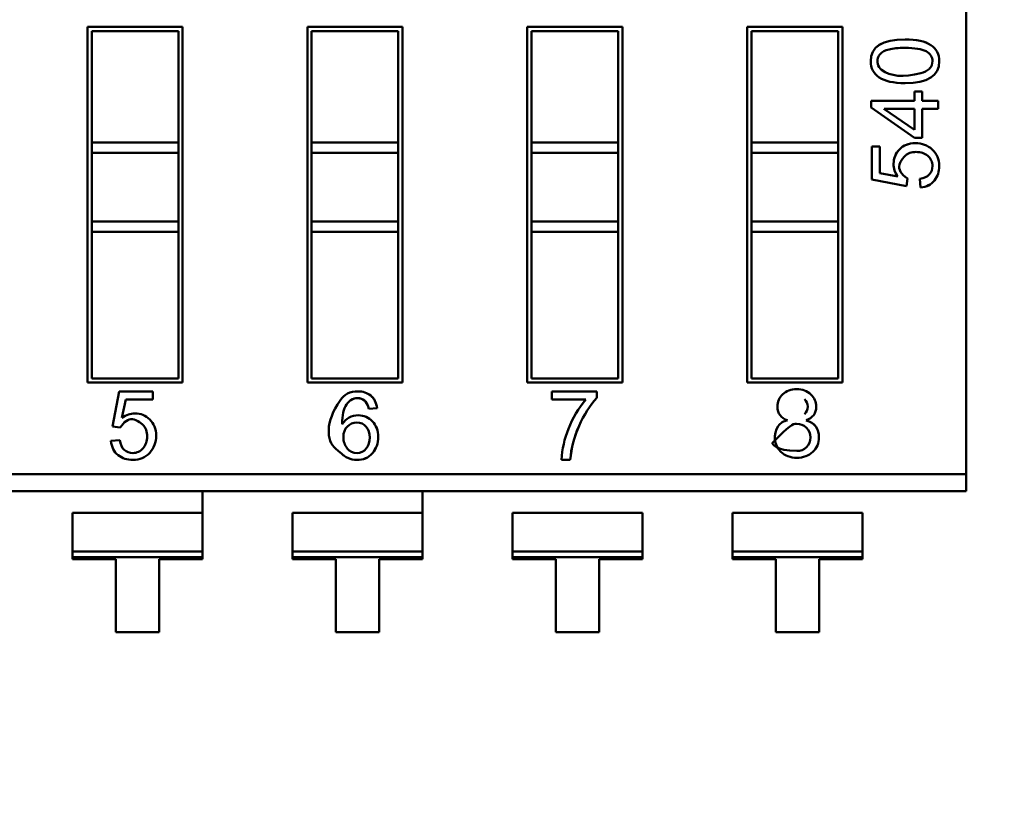
# Model space of a CAD drawing. Units: inches. Extents: x 2 to 86, y 1 to 67.
# Drawn here: x 9.1 to 9.4, y 31.4 to 31.7 of the extents above; entities that cross this region are included whole.
import ezdxf

# ---------------------------------------------------------------- set-up
doc = ezdxf.new("R2010")
doc.units = ezdxf.units.IN
doc.header["$LTSCALE"] = 4
doc.header["$MEASUREMENT"] = 0
doc.layers.add('Dimension (ANSI)', color=7, linetype='Continuous', lineweight=25)
doc.layers.add('Visible (ANSI)', color=7, linetype='Continuous', lineweight=50)
doc.styles.add('Note Text (ANSI)', font='tahoma.ttf')
doc.dimstyles.new('Default (ANSI)', dxfattribs={"dimscale": 4, "dimtxt": 0.1200000047683716, "dimasz": 0.0984251946210861, "dimexe": 0.125, "dimexo": 0.0625, "dimgap": 0.031496062992126, "dimtad": 0, "dimtih": 1, "dimtoh": 1, "dimrnd": 1e-08, "dimzin": 0, "dimdsep": 46, "dimtxsty": 'Note Text (ANSI)', "dimcen": 0.09, "dimdle": 0.3937007874015748, "dimclrd": 256, "dimclre": 256, "dimclrt": 256, "dimadec": 0, "dimazin": 1, "dimtfac": 1, "dimtofl": 0, "dimtmove": 0, "dimatfit": 3, "dimfxl": 1, "dimtolj": 1, "dimtzin": 4, "dimlwd": -1, "dimlwe": -1, "dimarcsym": 0})

# ---------------------------------------------------------------- blocks, each defined once
blk = doc.blocks.new('*D11')
at = {"layer": 'Defpoints', "color": 0, "transparency": 16777216}
for p in [(7.870572942981207, 47.78762343806802), (4.132510140539631, 27.28762343806805), (9.937906276314537, 27.28762343806805)]:
    blk.add_point(p, dxfattribs=at)
at = {"layer": 'Dimension (ANSI)', "transparency": 16777216}
for p, q in [((7.620572942981207, 47.78762343806802), (3.632510140539626, 47.78762343806802)), ((4.132510140539626, 47.39392265958367), (4.132510140539626, 39.85655943472071)), ((4.132510140539631, 27.68132421655239), (4.132510140539626, 39.10460434597992)), ((9.687906276314537, 27.28762343806805), (3.632510140539631, 27.28762343806805))]:
    blk.add_line(p, q, dxfattribs=at)
for points in [[(4.066893344125569, 47.39392265958367), (4.198126936953682, 47.39392265958367), (4.132510140539626, 47.78762343806802)], [(4.066893344125571, 27.68132421655239), (4.198126936953689, 27.68132421655239), (4.132510140539631, 27.28762343806805)]]:
    blk.add_solid(points, dxfattribs=at)
at = {"layer": 'Dimension (ANSI)', "transparency": 16777216, "insert": (3.344652491757897, 39.73057518275221), "char_height": 0.4800000190734865, "attachment_point": 1, "style": 'Note Text (ANSI)'}
blk.add_mtext('\\A1;30.75', dxfattribs=at)
blk = doc.blocks.new('*D12')
at = {"layer": 'Defpoints', "color": 0, "transparency": 16777216}
for p in [(5.481225043454905, 47.45429010473471), (9.165906276314534, 47.45429010473471), (9.164572942981202, 27.62095677140138)]:
    blk.add_point(p, dxfattribs=at)
at = {"layer": 'Dimension (ANSI)', "transparency": 16777216}
for p, q in [((8.915906276314532, 47.45429010473471), (4.981225043454906, 47.45429010473471)), ((5.481225043454905, 47.06058932625036), (5.481225043454909, 37.91360098243844)), ((5.481225043454911, 28.01465754988571), (5.481225043454909, 37.16164589369764)), ((8.914572942981206, 27.62095677140138), (4.981225043454911, 27.62095677140138))]:
    blk.add_line(p, q, dxfattribs=at)
for points in [[(5.415608247040846, 47.06058932625036), (5.546841839868964, 47.06058932625036), (5.481225043454905, 47.45429010473471)], [(5.415608247040853, 28.01465754988571), (5.546841839868966, 28.01465754988571), (5.481225043454911, 27.62095677140138)]]:
    blk.add_solid(points, dxfattribs=at)
at = {"layer": 'Dimension (ANSI)', "transparency": 16777216, "insert": (4.695301578753656, 37.78761673046993), "char_height": 0.4800000190734865, "attachment_point": 1, "style": 'Note Text (ANSI)'}
blk.add_mtext('\\A1;29.75', dxfattribs=at)

msp = doc.modelspace()

# ---------------------------------------------------------------- linework, layer by layer
at = {"layer": 'Visible (ANSI)'}
for p, q in [((9.365413599702816, 31.53041465598056), (9.365413574499044, 31.67456343162359)), ((9.365413599702816, 31.53041465598056), (9.365413574499044, 31.67456343162359)), ((9.096018829277234, 31.66750070399619), (9.12521431904101, 31.66750070910089)), ((9.096018829277234, 31.66750070399619), (9.12521431904101, 31.66750070910089)), ((9.096018848350255, 31.55841573769698), (9.096018829277234, 31.66750070399619)), ((9.096018848350255, 31.55841573769698), (9.096018829277234, 31.66750070399619)), ((9.12521431904101, 31.66750070910089), (9.125214338114038, 31.55841574280168)), ((9.12521431904101, 31.66750070910089), (9.125214338114038, 31.55841574280168)), ((9.163433869277235, 31.66750071578341), (9.192629359041012, 31.66750072088811)), ((9.163433869277235, 31.66750071578341), (9.192629359041012, 31.66750072088811)), ((9.163433888350255, 31.5584157494842), (9.163433869277235, 31.66750071578341)), ((9.163433888350255, 31.5584157494842), (9.163433869277235, 31.66750071578341)), ((9.192629359041012, 31.66750072088811), (9.192629378114033, 31.5584157545889)), ((9.192629359041012, 31.66750072088811), (9.192629378114033, 31.5584157545889)), ((9.230848909277233, 31.66750072757062), (9.26004439904101, 31.66750073267533)), ((9.230848909277233, 31.66750072757062), (9.26004439904101, 31.66750073267533)), ((9.230848928350252, 31.55841576127141), (9.230848909277233, 31.66750072757062)), ((9.230848928350252, 31.55841576127141), (9.230848909277233, 31.66750072757062)), ((9.26004439904101, 31.66750073267533), (9.260044418114031, 31.55841576637612)), ((9.26004439904101, 31.66750073267533), (9.260044418114031, 31.55841576637612)), ((9.298263949277226, 31.66750073935785), (9.32745943904101, 31.66750074446254)), ((9.298263949277226, 31.66750073935785), (9.32745943904101, 31.66750074446254)), ((9.29826396835025, 31.55841577305864), (9.298263949277226, 31.66750073935785)), ((9.29826396835025, 31.55841577305864), (9.298263949277226, 31.66750073935785)), ((9.32745943904101, 31.66750074446254), (9.327459458114033, 31.55841577816334)), ((9.32745943904101, 31.66750074446254), (9.327459458114033, 31.55841577816334)), ((9.123901983312463, 31.66618837291343), (9.097331165464693, 31.66618836826764)), ((9.097331165464693, 31.66618836826764), (9.097331171439805, 31.63201474113903)), ((9.097331165464693, 31.66618836826764), (9.097331171439805, 31.63201474113903)), ((9.123901989287573, 31.63201474578482), (9.123901983312463, 31.66618837291343)), ((9.123901989287573, 31.63201474578482), (9.123901983312463, 31.66618837291343)), ((9.191317023312463, 31.66618838470065), (9.164746205464695, 31.66618838005486)), ((9.164746205464695, 31.66618838005486), (9.164746211439798, 31.63201475292625)), ((9.164746205464695, 31.66618838005486), (9.164746211439798, 31.63201475292625)), ((9.191317029287568, 31.63201475757204), (9.191317023312463, 31.66618838470065)), ((9.191317029287568, 31.63201475757204), (9.191317023312463, 31.66618838470065)), ((9.258732063312463, 31.66618839648787), (9.232161245464694, 31.66618839184208)), ((9.232161245464694, 31.66618839184208), (9.2321612514398, 31.63201476471347)), ((9.232161245464694, 31.66618839184208), (9.2321612514398, 31.63201476471347)), ((9.258732069287568, 31.63201476935926), (9.258732063312463, 31.66618839648787)), ((9.258732069287568, 31.63201476935926), (9.258732063312463, 31.66618839648787)), ((9.326147103312461, 31.66618840827509), (9.299576285464694, 31.6661884036293)), ((9.299576285464694, 31.6661884036293), (9.2995762914398, 31.6320147765007)), ((9.299576285464694, 31.6661884036293), (9.2995762914398, 31.6320147765007)), ((9.326147109287568, 31.63201478114648), (9.326147103312461, 31.66618840827509)), ((9.326147109287568, 31.63201478114648), (9.326147103312461, 31.66618840827509)), ((9.349523890691684, 31.64760517615784), (9.351855630474226, 31.64760517656554)), ((9.349523891177226, 31.64482817953244), (9.349523890691684, 31.64760517615784)), ((9.351855630474226, 31.64760517656554), (9.351855630959776, 31.64482817994013)), ((9.33621305503177, 31.6448281772051), (9.349523891177226, 31.64482817953244)), ((9.33621305503177, 31.6448281772051), (9.349523891177226, 31.64482817953244)), ((9.336213055394392, 31.64275421770004), (9.33621305503177, 31.6448281772051)), ((9.349523893174725, 31.63340382632658), (9.336213055394392, 31.64275421770004)), ((9.351855630959776, 31.64482817994013), (9.356759314874285, 31.64482818079752)), ((9.356759314874285, 31.64482818079752), (9.356759315315786, 31.64230310580689)), ((9.340183099836802, 31.64229616433239), (9.349523892743473, 31.63587031489053)), ((9.349523891618727, 31.64230310454181), (9.34018525600826, 31.64230310290899)), ((9.349523892743473, 31.63587031489053), (9.349523891618727, 31.64230310454181)), ((9.356759315315786, 31.64230310580689), (9.351855631401273, 31.6423031049495)), ((9.351855631401273, 31.6423031049495), (9.351855632957273, 31.63340382673428)), ((9.351855632957273, 31.63340382673428), (9.349523893174725, 31.63340382632658)), ((9.097331171439805, 31.63201474113903), (9.123901989287573, 31.63201474578482)), ((9.097331171996679, 31.62882977861934), (9.097331171439805, 31.63201474113903)), ((9.123901989844448, 31.62882978326513), (9.123901989287573, 31.63201474578482)), ((9.164746211439798, 31.63201475292625), (9.191317029287568, 31.63201475757204)), ((9.164746211996677, 31.62882979040656), (9.164746211439798, 31.63201475292625)), ((9.164746211996677, 31.62882979040656), (9.164746211439798, 31.63201475292625)), ((9.191317029844443, 31.62882979505236), (9.191317029287568, 31.63201475757204)), ((9.191317029844443, 31.62882979505236), (9.191317029287568, 31.63201475757204)), ((9.2321612514398, 31.63201476471347), (9.258732069287568, 31.63201476935926)), ((9.232161251996676, 31.62882980219379), (9.2321612514398, 31.63201476471347)), ((9.232161251996676, 31.62882980219379), (9.2321612514398, 31.63201476471347)), ((9.258732069844443, 31.62882980683957), (9.258732069287568, 31.63201476935925)), ((9.258732069844443, 31.62882980683957), (9.258732069287568, 31.63201476935925)), ((9.2995762914398, 31.6320147765007), (9.326147109287568, 31.63201478114648)), ((9.299576291996676, 31.62882981398102), (9.299576291439797, 31.6320147765007)), ((9.299576291996676, 31.62882981398102), (9.299576291439797, 31.6320147765007)), ((9.326147109844444, 31.62882981862679), (9.326147109287568, 31.63201478114647)), ((9.326147109844444, 31.62882981862679), (9.326147109287568, 31.63201478114647)), ((9.336488413683394, 31.63083773855807), (9.338931467676648, 31.63083773898523)), ((9.336488415464752, 31.62064955895552), (9.336488413683394, 31.63083773855807)), ((9.338931467676648, 31.63083773898523), (9.338931469107674, 31.62265321517571)), ((9.097331171996679, 31.62882977861935), (9.123901989844448, 31.62882978326513)), ((9.097331171996679, 31.62882977861935), (9.097331175672123, 31.60780868129651)), ((9.097331171996679, 31.62882977861935), (9.097331175672123, 31.60780868129651)), ((9.123901993519892, 31.6078086859423), (9.123901989844448, 31.62882978326513)), ((9.123901993519892, 31.6078086859423), (9.123901989844448, 31.62882978326513)), ((9.164746211996677, 31.62882979040656), (9.191317029844443, 31.62882979505236)), ((9.164746211996677, 31.62882979040656), (9.191317029844443, 31.62882979505236)), ((9.164746211996677, 31.62882979040656), (9.164746215672123, 31.60780869308373)), ((9.164746211996677, 31.62882979040656), (9.164746215672123, 31.60780869308373)), ((9.191317033519892, 31.60780869772952), (9.191317029844443, 31.62882979505236)), ((9.191317033519892, 31.60780869772952), (9.191317029844443, 31.62882979505236)), ((9.232161251996676, 31.62882980219379), (9.258732069844443, 31.62882980683957)), ((9.232161251996676, 31.62882980219379), (9.258732069844443, 31.62882980683957)), ((9.232161251996676, 31.62882980219379), (9.232161255672123, 31.60780870487095)), ((9.232161251996676, 31.62882980219379), (9.232161255672123, 31.60780870487095)), ((9.25873207351989, 31.60780870951674), (9.258732069844443, 31.62882980683957)), ((9.25873207351989, 31.60780870951674), (9.258732069844443, 31.62882980683957)), ((9.299576291996676, 31.62882981398102), (9.326147109844444, 31.62882981862679)), ((9.299576291996676, 31.62882981398102), (9.326147109844444, 31.62882981862679)), ((9.299576291996676, 31.62882981398102), (9.299576295672116, 31.60780871665818)), ((9.299576291996676, 31.62882981398102), (9.299576295672116, 31.60780871665818)), ((9.326147113519893, 31.60780872130396), (9.326147109844444, 31.62882981862679)), ((9.326147113519893, 31.60780872130396), (9.326147109844444, 31.62882981862679)), ((9.338931469107674, 31.62265321517571), (9.344409300197423, 31.62154593266891)), ((9.34705740719117, 31.61864590501045), (9.336488415464752, 31.62064955895552)), ((9.347338621622397, 31.62103037262615), (9.34705740719117, 31.61864590501045)), ((9.351363509629175, 31.61821236620581), (9.351164315317432, 31.62084875537231)), ((9.097331175672123, 31.60780868129651), (9.123901993519892, 31.6078086859423)), ((9.097331175672123, 31.60780868129651), (9.123901993519892, 31.6078086859423)), ((9.097331176228998, 31.60462371877683), (9.097331175672123, 31.60780868129651)), ((9.097331176228998, 31.60462371877683), (9.097331175672123, 31.60780868129651)), ((9.123901994076768, 31.60462372342261), (9.123901993519892, 31.6078086859423)), ((9.123901994076768, 31.60462372342261), (9.123901993519892, 31.6078086859423)), ((9.164746215672123, 31.60780869308373), (9.191317033519892, 31.60780869772952)), ((9.164746215672123, 31.60780869308373), (9.191317033519892, 31.60780869772952)), ((9.164746216229, 31.60462373056404), (9.164746215672123, 31.60780869308373)), ((9.164746216229, 31.60462373056404), (9.164746215672123, 31.60780869308373)), ((9.191317034076768, 31.60462373520984), (9.191317033519892, 31.60780869772952)), ((9.191317034076768, 31.60462373520984), (9.191317033519892, 31.60780869772952)), ((9.232161255672123, 31.60780870487095), (9.25873207351989, 31.60780870951674)), ((9.232161255672123, 31.60780870487095), (9.25873207351989, 31.60780870951674)), ((9.232161256228999, 31.60462374235127), (9.232161255672123, 31.60780870487095)), ((9.232161256228999, 31.60462374235127), (9.232161255672123, 31.60780870487095)), ((9.258732074076768, 31.60462374699706), (9.25873207351989, 31.60780870951674)), ((9.258732074076768, 31.60462374699706), (9.25873207351989, 31.60780870951674)), ((9.299576295672116, 31.60780871665818), (9.326147113519893, 31.60780872130396)), ((9.299576295672116, 31.60780871665818), (9.326147113519893, 31.60780872130396)), ((9.299576296228995, 31.60462375413849), (9.299576295672116, 31.60780871665818)), ((9.299576296228995, 31.60462375413849), (9.299576295672116, 31.60780871665818)), ((9.326147114076766, 31.60462375878427), (9.326147113519893, 31.60780872130395)), ((9.326147114076766, 31.60462375878427), (9.326147113519893, 31.60780872130395)), ((9.097331176228998, 31.60462371877683), (9.123901994076768, 31.60462372342261)), ((9.097331176228998, 31.60462371877683), (9.097331184078804, 31.55972807388444)), ((9.097331176228998, 31.60462371877683), (9.097331184078804, 31.55972807388444)), ((9.12390200192657, 31.55972807853023), (9.123901994076768, 31.60462372342261)), ((9.12390200192657, 31.55972807853023), (9.123901994076768, 31.60462372342261)), ((9.164746216229, 31.60462373056404), (9.191317034076768, 31.60462373520984)), ((9.164746216229, 31.60462373056404), (9.164746224078803, 31.55972808567165)), ((9.164746216229, 31.60462373056404), (9.164746224078803, 31.55972808567165)), ((9.191317041926572, 31.55972809031745), (9.191317034076768, 31.60462373520984)), ((9.191317041926572, 31.55972809031745), (9.191317034076768, 31.60462373520984)), ((9.232161256228999, 31.60462374235127), (9.258732074076768, 31.60462374699706)), ((9.232161256228999, 31.60462374235127), (9.232161264078803, 31.55972809745888)), ((9.232161256228999, 31.60462374235127), (9.232161264078803, 31.55972809745888)), ((9.25873208192657, 31.55972810210468), (9.258732074076768, 31.60462374699706)), ((9.25873208192657, 31.55972810210468), (9.258732074076768, 31.60462374699706)), ((9.299576296228995, 31.60462375413849), (9.326147114076766, 31.60462375878428)), ((9.299576296228995, 31.60462375413849), (9.299576304078801, 31.55972810924609)), ((9.299576296228995, 31.60462375413849), (9.299576304078801, 31.55972810924609)), ((9.32614712192657, 31.55972811389189), (9.326147114076766, 31.60462375878428)), ((9.32614712192657, 31.55972811389189), (9.326147114076766, 31.60462375878428)), ((9.125214338114038, 31.55841574280168), (9.096018848350255, 31.55841573769698)), ((9.125214338114038, 31.55841574280168), (9.096018848350255, 31.55841573769698)), ((9.097331184078804, 31.55972807388444), (9.12390200192657, 31.55972807853023)), ((9.192629378114033, 31.5584157545889), (9.163433888350255, 31.5584157494842)), ((9.192629378114033, 31.5584157545889), (9.163433888350255, 31.5584157494842)), ((9.164746224078803, 31.55972808567165), (9.191317041926572, 31.55972809031745)), ((9.260044418114031, 31.55841576637612), (9.230848928350252, 31.55841576127141)), ((9.260044418114031, 31.55841576637612), (9.230848928350252, 31.55841576127141)), ((9.232161264078803, 31.55972809745888), (9.25873208192657, 31.55972810210468)), ((9.327459458114033, 31.55841577816334), (9.29826396835025, 31.55841577305864)), ((9.327459458114033, 31.55841577816334), (9.29826396835025, 31.55841577305864)), ((9.299576304078801, 31.55972810924609), (9.32614712192657, 31.55972811389189)), ((9.103672519176992, 31.54497475582545), (9.105712603193801, 31.5557359110378)), ((9.105712603193801, 31.5557359110378), (9.116086022425504, 31.55573591285154)), ((9.105712603193801, 31.5557359110378), (9.116086022425504, 31.55573591285154)), ((9.116086022425504, 31.55573591285154), (9.116086022860427, 31.55324843969478)), ((9.238373884541092, 31.55573593423302), (9.25215568782726, 31.55573593664272)), ((9.238373884541092, 31.55573593423302), (9.25215568782726, 31.55573593664272)), ((9.238373884983554, 31.55320532570358), (9.238373884541092, 31.55573593423302)), ((9.25215568782726, 31.55573593664272), (9.252155688180595, 31.55371509098252)), ((9.107752689527093, 31.55324843823772), (9.106625274611076, 31.54767101021907)), ((9.116086022860427, 31.55324843969478), (9.107752689527093, 31.55324843823772)), ((9.248787612169412, 31.55320532752437), (9.238373884983554, 31.55320532570358)), ((9.248787612169412, 31.55320532752437), (9.238373884983554, 31.55320532570358)), ((9.184797920847904, 31.55062132981488), (9.182272845896227, 31.55039870095194)), ((9.106100340749363, 31.54468842840454), (9.103672519176992, 31.54497475582545)), ((9.106100340749363, 31.54468842840454), (9.103672519176992, 31.54497475582545)), ((9.103231097848623, 31.54059036061583), (9.105915421363637, 31.54079317664231)), ((9.244023760013098, 31.5347385598928), (9.241353573555198, 31.53473855942593)), ((8.809343004847182, 31.53041455875408), (9.365413599702816, 31.53041465598056)), ((8.809343004847182, 31.53041455875408), (9.365413599702816, 31.53041465598056)), ((9.365413600630944, 31.52510638511441), (9.365413599702816, 31.53041465598055)), ((9.365413600630944, 31.52510638511441), (9.365413599702816, 31.53041465598055)), ((9.365413600630944, 31.52510638511441), (8.788404557481348, 31.52510628422695)), ((9.131318856579853, 31.5185533920069), (9.131318855434097, 31.52510634418399)), ((9.198733896579853, 31.51855340379412), (9.198733895434096, 31.52510635597121)), ((9.091506825083785, 31.51855338504594), (9.131318856579853, 31.5185533920069)), ((9.091506827166695, 31.50664054786651), (9.091506825083785, 31.51855338504594)), ((9.131318858662755, 31.50664055482746), (9.131318856579853, 31.5185533920069)), ((9.131318858662755, 31.50664055482746), (9.131318856579853, 31.5185533920069)), ((9.158921865083787, 31.51855339683316), (9.198733896579853, 31.51855340379412)), ((9.158921867166695, 31.50664055965373), (9.158921865083787, 31.51855339683316)), ((9.19873389866276, 31.50664056661468), (9.198733896579853, 31.51855340379412)), ((9.19873389866276, 31.50664056661468), (9.198733896579853, 31.51855340379412)), ((9.226336905083787, 31.51855340862038), (9.266148936579848, 31.51855341558134)), ((9.226336907166694, 31.50664057144095), (9.226336905083787, 31.51855340862038)), ((9.266148938662756, 31.5066405784019), (9.266148936579848, 31.51855341558134)), ((9.293751945083782, 31.5185534204076), (9.333563976579846, 31.51855342736856)), ((9.293751947166694, 31.50664058322818), (9.293751945083782, 31.5185534204076)), ((9.333563978662754, 31.50664059018912), (9.333563976579846, 31.51855342736856)), ((9.091506827166695, 31.50664054786651), (9.131318858662755, 31.50664055482744)), ((9.091506827166695, 31.50664054786651), (9.131318858662755, 31.50664055482744)), ((9.091506827166695, 31.50664054786651), (9.091506827461174, 31.50495633142678)), ((9.131318858957238, 31.50495633838775), (9.131318858662755, 31.50664055482744)), ((9.131318858957238, 31.50495633838775), (9.131318858662755, 31.50664055482744)), ((9.158921867166695, 31.50664055965372), (9.19873389866276, 31.50664056661467)), ((9.158921867166695, 31.50664055965372), (9.19873389866276, 31.50664056661467)), ((9.158921867166695, 31.50664055965372), (9.158921867461174, 31.504956343214)), ((9.198733898957236, 31.50495635017496), (9.19873389866276, 31.50664056661467)), ((9.198733898957236, 31.50495635017496), (9.19873389866276, 31.50664056661467)), ((9.226336907166694, 31.50664057144093), (9.266148938662756, 31.50664057840189)), ((9.226336907166694, 31.50664057144093), (9.266148938662756, 31.50664057840189)), ((9.226336907166694, 31.50664057144093), (9.226336907461173, 31.50495635500122)), ((9.266148938957233, 31.50495636196218), (9.266148938662756, 31.50664057840189)), ((9.293751947166694, 31.50664058322816), (9.333563978662754, 31.50664059018911)), ((9.293751947166694, 31.50664058322816), (9.333563978662754, 31.50664059018911)), ((9.293751947166694, 31.50664058322816), (9.293751947461171, 31.50495636678844)), ((9.333563978957232, 31.5049563737494), (9.333563978662754, 31.50664059018911)), ((9.131318858957238, 31.50495633838775), (9.091506827461174, 31.50495633142678)), ((9.131318858957238, 31.50495633838775), (9.091506827461174, 31.50495633142678)), ((9.091506827461174, 31.50495633142678), (9.091506827569903, 31.50433448028727)), ((9.091506827569903, 31.50433448028727), (9.104777504735257, 31.50433448260757)), ((9.104777504735257, 31.50433448260757), (9.104777508648535, 31.48195311215296)), ((9.104777504735257, 31.50433448260757), (9.104777508648535, 31.48195311215296)), ((9.11804818190061, 31.50433448492789), (9.131318859065964, 31.50433448724821)), ((9.118048185813892, 31.48195311447327), (9.118048181900614, 31.50433448492789)), ((9.118048185813892, 31.48195311447327), (9.118048181900614, 31.50433448492789)), ((9.131318859065964, 31.50433448724821), (9.131318858957238, 31.50495633838775)), ((9.131318859065964, 31.50433448724821), (9.131318858957238, 31.50495633838775)), ((9.198733898957236, 31.50495635017496), (9.158921867461174, 31.504956343214)), ((9.198733898957236, 31.50495635017496), (9.158921867461174, 31.504956343214)), ((9.158921867461174, 31.504956343214), (9.158921867569902, 31.50433449207448)), ((9.158921867569902, 31.50433449207448), (9.172192544735257, 31.50433449439479)), ((9.172192544735257, 31.50433449439479), (9.172192548648537, 31.48195312394018)), ((9.172192544735257, 31.50433449439479), (9.172192548648537, 31.48195312394018)), ((9.18546322190061, 31.50433449671511), (9.198733899065964, 31.50433449903543)), ((9.185463225813892, 31.48195312626049), (9.185463221900603, 31.50433449671511)), ((9.185463225813892, 31.48195312626049), (9.185463221900603, 31.50433449671511)), ((9.198733899065964, 31.50433449903543), (9.198733898957236, 31.50495635017496)), ((9.198733899065964, 31.50433449903543), (9.198733898957236, 31.50495635017496)), ((9.266148938957233, 31.50495636196218), (9.226336907461173, 31.50495635500122)), ((9.266148938957233, 31.50495636196218), (9.226336907461173, 31.50495635500122)), ((9.226336907461173, 31.50495635500122), (9.226336907569898, 31.5043345038617)), ((9.226336907569898, 31.5043345038617), (9.239607584735257, 31.50433450618201)), ((9.239607584735257, 31.50433450618201), (9.239607588648537, 31.4819531357274)), ((9.239607584735257, 31.50433450618201), (9.239607588648537, 31.4819531357274)), ((9.252878261900605, 31.50433450850233), (9.266148939065962, 31.50433451082265)), ((9.25287826581389, 31.48195313804772), (9.252878261900605, 31.50433450850233)), ((9.25287826581389, 31.48195313804772), (9.252878261900605, 31.50433450850233)), ((9.266148939065962, 31.50433451082265), (9.266148938957233, 31.50495636196218)), ((9.333563978957232, 31.5049563737494), (9.293751947461171, 31.50495636678844)), ((9.333563978957232, 31.5049563737494), (9.293751947461171, 31.50495636678844)), ((9.293751947461171, 31.50495636678844), (9.2937519475699, 31.50433451564893)), ((9.2937519475699, 31.50433451564893), (9.307022624735252, 31.50433451796923)), ((9.307022624735252, 31.50433451796923), (9.307022628648538, 31.48195314751462)), ((9.320293301900607, 31.50433452028956), (9.33356397906596, 31.50433452260987)), ((9.320293305813893, 31.48195314983493), (9.320293301900607, 31.50433452028956)), ((9.33356397906596, 31.50433452260987), (9.333563978957232, 31.5049563737494)), ((9.104777508648535, 31.48195311215296), (9.118048185813892, 31.48195311447327)), ((9.104777508648535, 31.48195311215296), (9.118048185813892, 31.48195311447327)), ((9.172192548648537, 31.48195312394018), (9.185463225813892, 31.48195312626049)), ((9.172192548648537, 31.48195312394018), (9.185463225813892, 31.48195312626049)), ((9.23960758864854, 31.4819531357274), (9.25287826581389, 31.48195313804772)), ((9.23960758864854, 31.4819531357274), (9.25287826581389, 31.48195313804772)), ((9.307022628648538, 31.48195314751462), (9.320293305813893, 31.48195314983493))]:
    msp.add_line(p, q, dxfattribs=at)
for centre, radius, start, end in [((9.350374272178417, 31.6586984947102), 0.0055477141365136, 281.6273991683729, 312.9730070597045), ((9.351880513091263, 31.65683386930475), 0.0031507181853015, 316.0417265019848, 1.358139768138606), ((9.272022631333066, 31.53340720133531), 0.0305259220357641, 139.5663026719167, 159.149454089649), ((9.31359063957489, 31.55105468662166), 0.0032250642131763, 314.5906309587811, 45.7009700225571), ((9.311290312563756, 31.54258531058502), 0.0043239231089254, 98.73011222871015, 144.5547757044188), ((9.269487009278773, 31.53342461298092), 0.028164102344517, 157.3462370244192, 177.32599601113), ((9.269487009278773, 31.53342461298092), 0.028164102344517, 157.3462370244192, 177.32599601113), ((9.31290409826074, 31.54163866295029), 0.0061948710024404, 146.0785773293895, 225.9371864454912), ((9.17862309049976, 31.54053657435114), 0.0037242306167449, 217.6905593090536, 270.5611116603996), ((9.178706053124262, 31.54025667753896), 0.0034322973665897, 269.2242782863549, 323.5769719567024), ((9.313579605458148, 31.54163127622541), 0.0041641798577711, 268.5763312132781, 313.6195880001459)]:
    msp.add_arc(centre, radius, start, end, dxfattribs=at)
msp.add_ellipse((9.419516376594652, 31.15734610666776), major_axis=(0.2429206108741942, -0.3954472511205385), ratio=0.0884895444741231, start_param=3.178237708652045, end_param=3.28481341862163, dxfattribs=at)
for points, knots in [([(9.336113455994152, 31.65690869837254), (9.336113455208112, 31.66140434973299), (9.33968582962318, 31.66361098621126), (9.346623859771668, 31.66361098742433), (9.350076115114412, 31.66361098802795), (9.352817355867408, 31.66302445423305), (9.354521310392572, 31.66188268921761)], [0, 0, 0, 0, 0.6566166886434524, 0.6566166886434524, 0.6566166886434524, 1, 1, 1, 1]), ([(9.336113455994134, 31.65690869837254), (9.336113455212553, 31.66137884272949), (9.339616923138754, 31.6636109861992), (9.346623859771668, 31.66361098742433), (9.35016833858681, 31.66361098804407), (9.352798869245888, 31.66303684152238), (9.354521310392567, 31.66188268921761)], [0, 0, 0, 0, 0.652891238685, 0.652891238685, 0.652891238685, 1, 1, 1, 1]), ([(9.354521310392567, 31.66188268921761), (9.3562496101819, 31.66072853691386), (9.357110830944233, 31.65907054118893), (9.357110831322222, 31.65690870204384), (9.35711083210073, 31.6524561336149), (9.353613222817232, 31.65022399014621), (9.346623862112324, 31.65022398892415), (9.343085241939832, 31.65022398830543), (9.34044885263708, 31.65080399346875), (9.338714694205072, 31.65195814577148), (9.336980535773037, 31.6531122980742), (9.336113456369054, 31.65476443515546), (9.336113455994134, 31.65690869837254)], [0, 0, 0, 0, 0.281345159066, 0.281345159066, 0.281345159066, 0.999451039346, 0.999451039346, 0.999451039346, 0.9997679019709999, 0.9997679019709999, 0.9997679019709999, 1, 1, 1, 1]), ([(9.339060352858523, 31.65918771088627), (9.33964621701792, 31.65980286846902), (9.34053673062382, 31.66025984275296), (9.341726035032497, 31.66056449237973), (9.342915339441172, 31.66086914200649), (9.344549900720393, 31.66101560835903), (9.346623860225456, 31.66101560872165), (9.349605909344305, 31.66101560924305), (9.351756031264525, 31.66066994970148), (9.353068367343408, 31.65997863009593), (9.354380703422288, 31.65928731049037), (9.355036871579529, 31.65826790678056), (9.355033608986114, 31.65690862432508)], [0, 0, 0, 0, 0.0001172628656341, 0.0001172628656341, 0.0001172628656341, 0.000305524999191, 0.000305524999191, 0.000305524999191, 0.6210856528660001, 0.6210856528660001, 0.6210856528660001, 1, 1, 1, 1]), ([(9.35149239363916, 31.65326462532093), (9.346124043716973, 31.65190289653676), (9.342112513381394, 31.65224293751056), (9.339457802632422, 31.6542847482423), (9.338805409393512, 31.65478652174697), (9.338404288145883, 31.65541613544288), (9.338254438889543, 31.65617358933003), (9.338145326824275, 31.6567251259875), (9.33816001683252, 31.65727181786763), (9.33829850891428, 31.65781366497042), (9.338432152146323, 31.65833654105949), (9.338686100127736, 31.65879455636477), (9.339060352858523, 31.65918771088627)], [0, 0, 0, 0, 0.125, 0.125, 0.125, 0.5, 0.5, 0.5, 0.75, 0.75, 0.75, 1, 1, 1, 1]), ([(9.34440930019742, 31.62154593266891), (9.343561350649006, 31.62278881715664), (9.343120398354074, 31.6241540943305), (9.343120398128901, 31.62544192981888), (9.343120397917618, 31.6266503319682), (9.343255347191707, 31.62755197463533), (9.344113297473614, 31.62888000627011), (9.344434324477747, 31.62937692785881), (9.344919282235592, 31.62989980331615), (9.344936576573877, 31.62991793313607), (9.345720128276444, 31.63073933786544), (9.346254436400123, 31.6309605204108), (9.346280442198793, 31.63097540838923), (9.346282561746188, 31.6309766218023), (9.347698143596864, 31.63182199248655), (9.349781673728783, 31.63182199285085), (9.351847905095786, 31.63182199321211), (9.35355186015622, 31.63117475517402), (9.354972431472149, 31.62988864167743), (9.356403038199767, 31.6285934426261), (9.357110836564825, 31.62692451380336), (9.357110836933652, 31.6248150574994), (9.357110837236714, 31.62308173216675), (9.356652545443467, 31.62165838027995), (9.355657894329067, 31.62036834745908), (9.354676279413157, 31.61909522219873), (9.353247042343554, 31.61839839446073), (9.351363509629127, 31.61821236620578)], [0, 0, 0, 0, 0.4500192629305709, 0.4500192629305709, 0.4500192629305709, 0.8476061261755781, 0.8476061261755781, 0.8476061261755781, 0.9963747929431436, 0.9963747929431436, 0.9963747929431436, 0.9989679397699999, 0.9989679397699999, 0.9989679397699999, 0.9991792886954639, 0.9991792886954639, 0.9991792886954639, 0.9993988519268372, 0.9993988519268372, 0.9993988519268372, 0.9996217828022096, 0.9996217828022096, 0.9996217828022096, 0.9998076513625594, 0.9998076513625594, 0.9998076513625594, 1, 1, 1, 1]), ([(9.344409300197423, 31.62154593266891), (9.343553938148444, 31.62279968205066), (9.34312039836348, 31.62410030064752), (9.343120398128901, 31.62544192981888), (9.343120397829782, 31.62715265347844), (9.34372383776354, 31.6286466074647), (9.344936576573877, 31.62991793313607), (9.346149315384217, 31.63118925880742), (9.347760442007733, 31.63182199249744), (9.349781673728783, 31.63182199285085), (9.35181462273516, 31.6318219932063), (9.35354878107805, 31.63117754281583), (9.354972431472149, 31.62988864167743), (9.356396081866222, 31.62859974053902), (9.357110836567957, 31.62690659293247), (9.357110836933652, 31.6248150574994), (9.357110837232764, 31.62310433383985), (9.356624570150352, 31.62162209715939), (9.355657894329067, 31.62036834745908), (9.35469121850778, 31.61911459775873), (9.353261709821332, 31.61839984310309), (9.351363509629127, 31.61821236620577)], [0, 0, 0, 0, 0.45395318571, 0.45395318571, 0.45395318571, 0.9989679397699999, 0.9989679397699999, 0.9989679397699999, 0.999177621305, 0.999177621305, 0.999177621305, 0.999398549412, 0.999398549412, 0.999398549412, 0.999621292562, 0.999621292562, 0.999621292562, 0.9998061535019999, 0.9998061535019999, 0.9998061535019999, 1, 1, 1, 1]), ([(9.353583933502575, 31.62792599614033), (9.352628146449591, 31.62870800345016), (9.351458082430671, 31.62910436377213), (9.35007374144583, 31.62911507710621), (9.349341999356193, 31.62912074001555), (9.348687645595678, 31.62902221195083), (9.348110680164284, 31.62881949291207), (9.347821514697882, 31.6287178935056), (9.347551988491768, 31.62859013200469), (9.347302101545942, 31.62843620840935), (9.347202054414163, 31.628374582084), (9.347105157894855, 31.62830876341617), (9.347011411988026, 31.62823875240585), (9.346955140072154, 31.62819672759843), (9.346900003734797, 31.62815319250916), (9.346846002975953, 31.62810814713806), (9.346813594022274, 31.62808111282639), (9.346781594168537, 31.62805353459099), (9.346750003414748, 31.62802541243187), (9.346731045963752, 31.62800853646694), (9.346712235851532, 31.62799146464174), (9.346693573078088, 31.62797419695626), (9.346675655109557, 31.62795761839973), (9.346657872829283, 31.62794085919697), (9.346640225504492, 31.62792391860441), (9.34663781942674, 31.62792160888419), (9.346635415874259, 31.62791929580781), (9.34663301484704, 31.62791697937524), (9.346631887422655, 31.62791589167304), (9.346630760555051, 31.62791480323086), (9.346629634244234, 31.6279137140487), (9.346627053772373, 31.62791121864166), (9.345141578869915, 31.62627678591259), (9.344899458466706, 31.62524949562929), (9.344543765944065, 31.62374033131468), (9.345356820329293, 31.62233395698029), (9.347338621622397, 31.62103037262615)], [0, 0, 0, 0, 0.5, 0.5, 0.5, 0.75, 0.75, 0.75, 0.875, 0.875, 0.875, 0.925, 0.925, 0.925, 0.9549999999999998, 0.9549999999999998, 0.9549999999999998, 0.973, 0.973, 0.973, 0.9838, 0.9838, 0.9838, 0.9941679999999999, 0.9941679999999999, 0.9941679999999999, 0.9955815488984583, 0.9955815488984583, 0.9955815488984583, 0.9962452937701728, 0.9962452937701728, 0.9962452937701728, 0.99776598853433, 0.99776598853433, 0.99776598853433, 1, 1, 1, 1]), ([(9.351164315317432, 31.6208487553723), (9.352464933953232, 31.62105966673582), (9.353437468556509, 31.62151664103411), (9.354076060484555, 31.62221967826611), (9.35471465241263, 31.62292271549813), (9.3550368776089, 31.62378393602691), (9.355036877428613, 31.62481505713679), (9.355036877205302, 31.62609224123875), (9.354550609682388, 31.62712922090627), (9.353583933502575, 31.62792599614033)], [0, 0, 0, 0, 0.535288903667, 0.535288903667, 0.535288903667, 0.9998599930560002, 0.9998599930560002, 0.9998599930560002, 1, 1, 1, 1]), ([(9.17347902279934, 31.55297064354634), (9.17473277200798, 31.5548161162065), (9.17655480971742, 31.55573592342423), (9.178933418641305, 31.55573592384012), (9.180480100306104, 31.55573592411056), (9.181780719053563, 31.55530824342305), (9.182846992170022, 31.55444702313705), (9.183913265286481, 31.55358580285104), (9.184563574845093, 31.55231447750542), (9.184797920847904, 31.55062132981488)], [0, 0, 0, 0, 0.607979933791, 0.607979933791, 0.607979933791, 0.999828277808, 0.999828277808, 0.999828277808, 1, 1, 1, 1]), ([(9.310629671654223, 31.54688749505729), (9.308563484853442, 31.54754742848894), (9.30753548010856, 31.54893676205566), (9.307535479734172, 31.55107800768463), (9.307535479468863, 31.55259539613607), (9.308074474374244, 31.55385500440427), (9.30915832308989, 31.55487440841832)], [3.1539208208e-06, 3.1539208208e-06, 3.1539208208e-06, 3.1539208208e-06, 0.579262920655, 0.579262920655, 0.579262920655, 1, 1, 1, 1]), ([(9.30915832308989, 31.55487440841832), (9.31024803044924, 31.55588795379069), (9.311665821887207, 31.55639179730819), (9.3134234146881, 31.55639179761549), (9.315204442059672, 31.5563917979269), (9.316651526890238, 31.55587037898231), (9.317747093252837, 31.55482168213599)], [0, 0, 0, 0, 0.495549701147, 0.495549701147, 0.495549701147, 1, 1, 1, 1]), ([(9.17347902279934, 31.55297064354634), (9.168902587789354, 31.54626563159532), (9.169163074345095, 31.54073029821756), (9.172163036890423, 31.53816099229046), (9.17441300879942, 31.53623401284513), (9.174568712687096, 31.53611124749135), (9.17472752847722, 31.5359963948303), (9.175098098654177, 31.53572840528785), (9.175485845243944, 31.5355032584281), (9.175890538968886, 31.53532103956872), (9.176699926418772, 31.53495660184995), (9.177577485334277, 31.53476321994459), (9.17856949212148, 31.53473966944411), (9.180553505695874, 31.53469256844316), (9.182174332274736, 31.53537729238023), (9.183385990382003, 31.53679493286758)], [0, 0, 0, 0, 0.07142857142857, 0.07142857142857, 0.07142857142857, 0.125, 0.125, 0.125, 0.25, 0.25, 0.25, 0.5, 0.5, 0.5, 1, 1, 1, 1]), ([(9.175476820164825, 31.55174032893502), (9.176567087841855, 31.55326114874033), (9.177910511271428, 31.5538821667774), (9.179507090453537, 31.55360338304623), (9.180954904166544, 31.55335057572324), (9.181876822647435, 31.55228234835847), (9.182272845896227, 31.55039870095194)], [0, 0, 0, 0, 0.5, 0.5, 0.5, 1, 1, 1, 1]), ([(9.182272845896227, 31.55039870095194), (9.181815871387943, 31.55257225730248), (9.180655859948807, 31.55366196463622), (9.178798670222537, 31.5536619643115), (9.177503910192534, 31.55366196408512), (9.176396626839624, 31.55302337184052), (9.175476820164825, 31.55174032893502)], [0, 0, 0, 0, 0.5772873415270002, 0.5772873415270002, 0.5772873415270002, 1, 1, 1, 1]), ([(9.252155688180583, 31.55371509098252), (9.250042634260932, 31.55139318789478), (9.248221143382377, 31.54851543286118), (9.246724287668608, 31.54520690500106), (9.245262263831147, 31.54197536668125), (9.244293744149855, 31.53829635909491), (9.244023760013103, 31.53473855989279)], [0, 0, 0, 0, 0.4882164333783415, 0.4882164333783415, 0.4882164333783415, 1, 1, 1, 1]), ([(9.252155688180595, 31.5537150909825), (9.250068088260027, 31.55142115770595), (9.248253575685283, 31.54858711857994), (9.246724287668608, 31.54520690500106), (9.245194999651908, 31.5418266914222), (9.244296846635274, 31.53833724305311), (9.244023760013098, 31.53473855989279)], [0, 0, 0, 0, 0.4823353431990001, 0.4823353431990001, 0.4823353431990001, 1, 1, 1, 1]), ([(9.317747093252837, 31.55482168213599), (9.318842659614411, 31.55377884393234), (9.319393372247642, 31.55250751856932), (9.319393372506804, 31.55102528197388), (9.319393372860752, 31.54900094302294), (9.318388443278234, 31.54763480320184), (9.316373158979648, 31.54688877138617)], [0, 0, 0, 0, 0.42781923316, 0.42781923316, 0.42781923316, 0.9999966739979999, 0.9999966739979999, 0.9999966739979999, 0.9999966739979999]), ([(9.106625274611076, 31.54767101021907), (9.107901819436123, 31.54854192430532), (9.109226085643847, 31.54898334663182), (9.110592108072852, 31.54898334687067), (9.11233393579894, 31.54898334717521), (9.11385505258498, 31.54836893560629), (9.11514949326854, 31.54713414699939), (9.116443933952098, 31.54589935839251), (9.11708817189102, 31.54425893855765), (9.11708817225085, 31.54220095716896), (9.117088172612762, 31.54013104545337), (9.116432004942483, 31.53836535695878), (9.115119669237924, 31.53691582201208), (9.113807333533364, 31.53546628706538), (9.112083401424886, 31.53473853682362), (9.109953838074832, 31.53473853645127), (9.108212010348767, 31.53473853614672), (9.106702823910496, 31.5352336444488), (9.105426278761056, 31.53621789619411), (9.104149733611617, 31.53720214793944), (9.103421983416787, 31.53865764769291), (9.103231097848623, 31.54059036061588)], [0, 0, 0, 0, 0.453944663983, 0.453944663983, 0.453944663983, 0.998949186883, 0.998949186883, 0.998949186883, 0.9991626768019999, 0.9991626768019999, 0.9991626768019999, 0.999387618419, 0.999387618419, 0.999387618419, 0.9996144089639999, 0.9996144089639999, 0.9996144089639999, 0.9998026297159999, 0.9998026297159999, 0.9998026297159999, 1, 1, 1, 1]), ([(9.113121339236512, 31.53832956539926), (9.113917569380598, 31.53930273592256), (9.114321136315686, 31.5404940818215), (9.114332040041761, 31.54190360309609), (9.114337803572283, 31.54264865289218), (9.114237480516739, 31.54331490599389), (9.114031070875123, 31.54390236240121), (9.113927621808461, 31.54419678574584), (9.113797534669274, 31.5444712125236), (9.113640809457584, 31.5447256427345), (9.113578061449852, 31.54482750885208), (9.113511044826565, 31.5449261670365), (9.113439759587722, 31.5450216172878), (9.113396969911774, 31.54507891225361), (9.113352642476768, 31.54513505098074), (9.11330677728271, 31.54519003346922), (9.11327925094821, 31.54522303161524), (9.11325117079414, 31.54525561321836), (9.113222536820503, 31.54528777827859), (9.113205353718266, 31.54530708036795), (9.113187971192382, 31.54532623243795), (9.113170389242846, 31.54534523448857), (9.113153508964087, 31.54536347819421), (9.113136444752495, 31.54538158374296), (9.11311919585104, 31.54539955188086), (9.113116880352964, 31.54540196392948), (9.113114561542208, 31.54540437348555), (9.11311223941877, 31.54540678054908), (9.113111322071845, 31.5454077314513), (9.113110404207932, 31.54540868196453), (9.113109485827035, 31.54540963208877), (9.113106244538217, 31.545412985411), (9.111126689714167, 31.54720063124545), (9.109815113789224, 31.54725235388601), (9.108497115392987, 31.54730432979989), (9.107258857713031, 31.54644968797273), (9.106100340749363, 31.54468842840453)], [0, 0, 0, 0, 0.5, 0.5, 0.5, 0.75, 0.75, 0.75, 0.875, 0.875, 0.875, 0.925, 0.925, 0.925, 0.9549999999999998, 0.9549999999999998, 0.9549999999999998, 0.973, 0.973, 0.973, 0.9838, 0.9838, 0.9838, 0.9941679999999999, 0.9941679999999999, 0.9941679999999999, 0.9955597558021123, 0.9955597558021123, 0.9955597558021123, 0.9961095641753772, 0.9961095641753772, 0.9961095641753772, 0.9980500310882211, 0.9980500310882211, 0.9980500310882211, 1, 1, 1, 1]), ([(9.174110867663204, 31.54567640269633), (9.175293820475453, 31.54749464188367), (9.176948499003402, 31.54840676151331), (9.179091603274877, 31.54840676188802), (9.180773033721067, 31.54840676218201), (9.182202542641038, 31.54778574630896), (9.183380130034818, 31.54654371426889)], [3.4768047689e-06, 3.4768047689e-06, 3.4768047689e-06, 3.4768047689e-06, 0.555472922369, 0.555472922369, 0.555472922369, 1, 1, 1, 1]), ([(9.17414105068701, 31.54568835081232), (9.175304494905097, 31.5475039279203), (9.176965200151862, 31.54840676151622), (9.179091603274877, 31.54840676188802), (9.180752603202773, 31.54840676217844), (9.182206852023675, 31.54778120109109), (9.18338013003484, 31.54654371426892)], [0.0012215862791737, 0.0012215862791737, 0.0012215862791737, 0.0012215862791737, 0.5570996697975793, 0.5570996697975793, 0.5570996697975793, 1, 1, 1, 1]), ([(9.175699449768377, 31.54497945533315), (9.17650208367174, 31.54579380680457), (9.177457042355176, 31.54620391195841), (9.17857018446242, 31.54620391215305), (9.179788782137724, 31.54620391236611), (9.180755458254025, 31.5457703729776), (9.181476071453975, 31.54490329398848)], [0, 0, 0, 0, 0.4918204385090001, 0.4918204385090001, 0.4918204385090001, 1, 1, 1, 1]), ([(9.183380130034807, 31.54654371426889), (9.184562247291527, 31.54529102328638), (9.185143581976664, 31.54369391269693), (9.185143582312216, 31.54177477944411), (9.185143582648262, 31.5398528093848), (9.184553352296797, 31.53815490997945), (9.183385990381984, 31.53679493286761)], [0, 0, 0, 0, 0.4939512005327406, 0.4939512005327406, 0.4939512005327406, 1, 1, 1, 1]), ([(9.183380130034818, 31.54654371426889), (9.184557717429596, 31.54529582358616), (9.18514358197418, 31.5437081315251), (9.185143582312216, 31.54177477944411), (9.185143582653328, 31.53982385143513), (9.184557718677263, 31.5381599968145), (9.183385990382003, 31.53679493286758)], [0, 0, 0, 0, 0.4920583842890001, 0.4920583842890001, 0.4920583842890001, 1, 1, 1, 1]), ([(9.316369352967948, 31.54686382680511), (9.318954855897262, 31.5460403642982), (9.320237018232007, 31.54427208752305), (9.320237018698405, 31.54160458470858), (9.320237019001768, 31.53986955517038), (9.319597328335352, 31.53835235972183), (9.318344677890515, 31.53717545051944)], [2.1312364771e-06, 2.1312364771e-06, 2.1312364771e-06, 2.1312364771e-06, 0.5992330953760502, 0.5992330953760502, 0.5992330953760502, 1, 1, 1, 1]), ([(9.316373158979648, 31.54688877138617), (9.318945267194122, 31.54604341822777), (9.320237018228736, 31.54429079337064), (9.320237018698405, 31.54160458470858), (9.320237019006738, 31.53984113326501), (9.319604285857555, 31.53835889655895), (9.318344677890511, 31.53717545051945)], [2.1312364771e-06, 2.1312364771e-06, 2.1312364771e-06, 2.1312364771e-06, 0.597007139482, 0.597007139482, 0.597007139482, 1, 1, 1, 1]), ([(9.175676016372632, 31.53825959218696), (9.174885099444243, 31.5392204094465), (9.17449257018255, 31.54038042062644), (9.174492569943872, 31.54174548436849), (9.17449256971032, 31.54308125489718), (9.174896815866038, 31.54415924521907), (9.175699449768377, 31.54497945533315)], [0, 0, 0, 0, 0.513356049933, 0.513356049933, 0.513356049933, 1, 1, 1, 1]), ([(9.181476071453975, 31.54490329398848), (9.182190826012327, 31.54403035635565), (9.182554062049393, 31.54293479023995), (9.182554062281923, 31.54160487835394), (9.182554062513425, 31.54028082511058), (9.182190826865616, 31.53915010701182), (9.18147197088468, 31.53821575066842)], [0, 0, 0, 0, 0.494650791431, 0.494650791431, 0.494650791431, 1, 1, 1, 1]), ([(9.316417183151255, 31.54461592637291), (9.31559301236493, 31.54540477527799), (9.314589136794767, 31.54579729458776), (9.313388771364117, 31.54579343026624), (9.312193446315918, 31.54578958217116), (9.311206054406592, 31.54538810182107), (9.305934658147782, 31.53986522305126), (9.305912430007181, 31.53984193447271), (9.30692335169652, 31.53746838065597), (9.313476145780786, 31.5374683818017)], [0, 0, 0, 0, 0.5, 0.5, 0.5, 0.99790048, 0.99790048, 0.99790048, 1, 1, 1, 1]), ([(9.31645233605621, 31.53861667628533), (9.317249855791047, 31.53939056607653), (9.317646277318524, 31.54039345348196), (9.317641600638636, 31.54162533850163), (9.317637002324682, 31.54283658113469), (9.317228863162226, 31.54383344375845), (9.316417183151255, 31.54461592637291)], [0, 0, 0, 0, 0.5, 0.5, 0.5, 1, 1, 1, 1]), ([(9.105915421363637, 31.5407931766423), (9.106130167479193, 31.53946891039498), (9.106595450401095, 31.53847869334438), (9.107311270128214, 31.53782849065398), (9.108027089855367, 31.53717828796357), (9.108903968939213, 31.53685020412738), (9.109953837705618, 31.53685020431095), (9.111254243336745, 31.53685020453832), (9.11231007718002, 31.53734531328892), (9.113121339236512, 31.53832956539924)], [0, 0, 0, 0, 0.5352875410490002, 0.5352875410490002, 0.5352875410490002, 0.999857447838, 0.999857447838, 0.999857447838, 1, 1, 1, 1]), ([(9.318344677890511, 31.53717545051945), (9.317079211281817, 31.53598614583624), (9.315462226008423, 31.53539442264389), (9.313476146143413, 31.53539442229663), (9.31147834899307, 31.53539442194733), (9.309849646226409, 31.53599200321487), (9.308595896486127, 31.53718716610024)], [0, 0, 0, 0, 0.4990717859330001, 0.4990717859330001, 0.4990717859330001, 1, 1, 1, 1])]:
    msp.add_open_spline(points, degree=3, knots=knots, dxfattribs=at)
for points in [[(9.184797920847904, 31.55062132981488), (9.184589719730546, 31.55212558095113), (9.184045028592916, 31.55330755328825), (9.183163847435011, 31.5541672468262)], [(9.174114686802287, 31.54568835081911), (9.174088322428153, 31.54844581863102), (9.174551154846332, 31.55046314467119), (9.175476820164825, 31.55174032893502)], [(9.178546497747142, 31.534740246295), (9.18056574504158, 31.53469775192274), (9.1821789092532, 31.53538264744693), (9.183385990382003, 31.53679493286758)]]:
    msp.add_open_spline(points, degree=3, dxfattribs=at)

# ---------------------------------------------------------------- dimensions: what is measured, and where the dimension line sits
at = {"layer": 'Dimension (ANSI)'}
for base, p1, p2, picture, middle in [((4.132510140539631, 27.28762343806805), (7.870572942981206, 47.78762343806802), (9.937906276314532, 27.28762343806804), '*D11', (4.132510140539638, 39.48058189035032)), ((5.481225043454905, 47.45429010473471), (9.164572942981202, 27.62095677140137), (9.165906276314526, 47.45429010473467), '*D12', (5.481225043454919, 37.53762343806803))]:
    dim = msp.add_linear_dim(base=base, p1=p1, p2=p2, angle=90, dimstyle='Default (ANSI)', override={"dimgap": 0.031496062992126, "dimdec": 2, "dimlfac": 1.5, "dimtol": 0, "dimlim": 0, "dimtp": 0, "dimtm": 0, "dimtdec": 2, "dimatfit": 1}, dxfattribs=at)
    dim.commit()
    dim.dimension.update_dxf_attribs({"geometry": picture, "text_midpoint": middle, "dimtype": 160})

doc.saveas('drawing.dxf')
